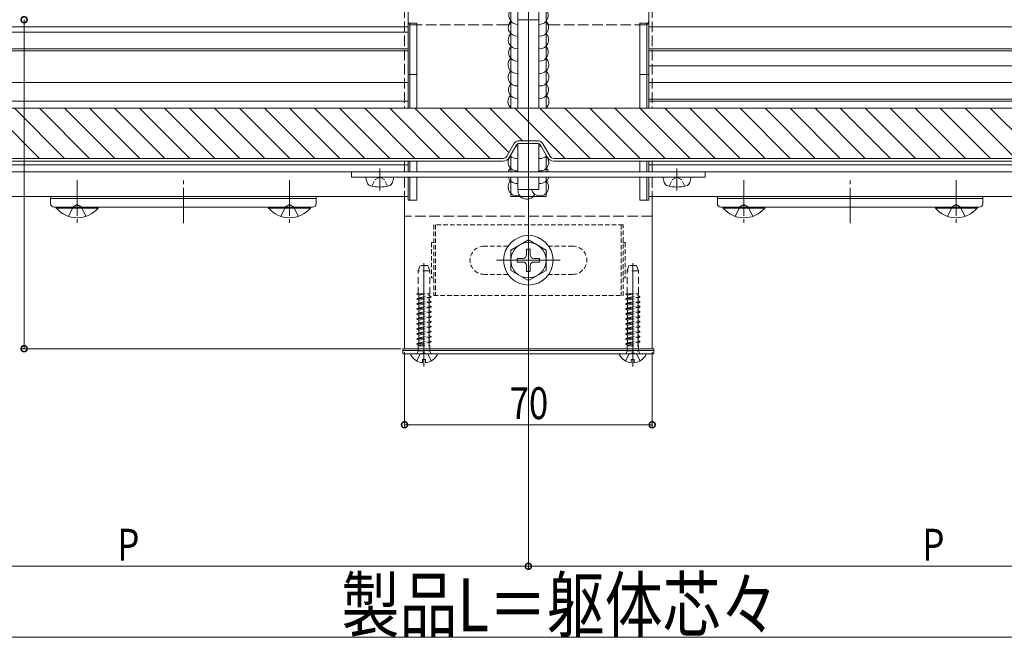
# Model space of a CAD drawing. Extents: x 0 to 1980, y 0 to 3205.
# Drawn here: x 846 to 1124, y 1698 to 1873 of the extents above; entities that cross this region are included whole.
import ezdxf

# ---------------------------------------------------------------- set-up
doc = ezdxf.new("R2010")
doc.units = 0
for name, pattern in [('HIDDEN', [9.525, 6.35, -3.175]), ('YCENTER_1', [13, 10, -1, 1, -1]), ('YHIDDEN_1', [4, 3, -1])]:
    doc.linetypes.add(name, pattern=pattern)
for name, color, linetype, lineweight in [('YKK_12', 2, 'CONTINUOUS', 13), ('YKK_13', 4, 'CONTINUOUS', 13), ('YKK_D', 6, 'CONTINUOUS', 13)]:
    doc.layers.add(name, color=color, linetype=linetype, lineweight=lineweight)
doc.styles.add('text-b', font='extslim2.shx', dxfattribs={"width": 0.8, "bigfont": 'extfont2.shx'})

msp = doc.modelspace()

# ---------------------------------------------------------------- linework, layer by layer
at = {"layer": 'YKK_12', "ltscale": 3}
msp.add_line((990, 2120.21), (990, 1765.54), dxfattribs=at)
at = {"layer": 'YKK_12'}
for p, q in [((956, 1875.54), (956, 1871.74)), ((985, 1878.04), (985, 1847.54)), ((995, 1878.04), (995, 1847.54)), ((1024, 1875.54), (1024, 1847.54)), ((956, 1870.54), (341.5, 1870.54)), ((956, 1871.74), (956, 1847.54)), ((956, 1871.54), (956, 1847.54)), ((956, 1870.04), (956, 1847.54)), ((1024, 1871.74), (1024, 1847.54)), ((1638.5, 1870.54), (1024, 1870.54)), ((1024, 1870.04), (1024, 1847.54)), ((956, 1869.04), (341.5, 1869.04)), ((341.5, 1864.34), (956, 1864.34)), ((1638.5, 1864.34), (1024, 1864.34)), ((341.5, 1863.74), (956, 1863.74)), ((1638.5, 1863.74), (1024, 1863.74)), ((1638.5, 1859.54), (1024, 1859.54)), ((956, 1854.74), (341.5, 1854.74)), ((1638.5, 1854.74), (1024, 1854.74)), ((956, 1849.54), (341.5, 1849.54)), ((1638.5, 1850.04), (1024, 1850.04)), ((1638.5, 1849.54), (1024, 1849.54)), ((956, 1847.54), (341.5, 1847.54)), ((1638.5, 1847.54), (1024, 1847.54)), ((985, 1834.27), (985, 1829.54)), ((995, 1834.27), (995, 1829.54)), ((341.5, 1831.54), (956, 1831.54)), ((956, 1832.54), (956, 1829.54)), ((1024, 1832.54), (1024, 1829.54)), ((1638.5, 1831.54), (1024, 1831.54)), ((341.5, 1829.54), (956, 1829.54)), ((1638.5, 1829.54), (1024, 1829.54)), ((956, 1828.04), (956, 1822.54)), ((985, 1828.04), (985, 1822.55)), ((995, 1828.04), (995, 1822.55)), ((1024, 1828.04), (1024, 1822.54)), ((956, 1822.54), (341.5, 1822.54)), ((955, 1822.54), (955, 1779.54)), ((1024, 1822.54), (1638.5, 1822.54)), ((1025, 1822.54), (1025, 1779.54)), ((960.5, 1774.54), (960.5, 1803.7)), ((999, 1804.54), (981, 1804.54)), ((1019.5, 1774.54), (1019.5, 1803.7)), ((1025, 1779.54), (955, 1779.54))]:
    msp.add_line(p, q, dxfattribs=at)
at = {"layer": 'YKK_12', "linetype": 'YHIDDEN_1'}
msp.add_line((956, 1863.74), (341.5, 1863.74), dxfattribs=at)
at = {"layer": 'YKK_12', "linetype": 'YCENTER_1'}
for p, q in [((948, 1824.24), (948, 1830.45)), ((1032, 1824.24), (1032, 1830.45)), ((862.5, 1827.13), (862.5, 1814.52)), ((892.5, 1815.04), (892.5, 1827.04)), ((922.5, 1827.13), (922.5, 1814.52)), ((1050.91, 1827.13), (1050.91, 1814.52)), ((1080.91, 1815.04), (1080.91, 1827.04)), ((1110.91, 1827.13), (1110.91, 1814.52))]:
    msp.add_line(p, q, dxfattribs=at)
at = {"layer": 'YKK_12', "linetype": 'Continuous', "ltscale": 2}
msp.add_line((995, 1822.55), (985, 1822.55), dxfattribs=at)
at = {"layer": 'YKK_13', "linetype": 'YHIDDEN_1'}
for p, q in [((956, 1955.06), (956, 1872.04)), ((955, 1912.04), (955, 1847.54)), ((1025, 1912.04), (1025, 1847.54)), ((1024, 1893.29), (1024, 1872.04)), ((985, 1878.04), (985, 1872.04)), ((995, 1878.04), (995, 1872.04)), ((957, 1871.04), (984, 1871.04)), ((996, 1871.04), (1023, 1871.04)), ((955, 1832.54), (955, 1829.54)), ((1025, 1832.54), (1025, 1829.54)), ((955, 1828.04), (955, 1817.04)), ((1025, 1828.04), (1025, 1817.04)), ((862.5, 1820.28), (861.35, 1819.67)), ((862.5, 1820.28), (863.64, 1819.67)), ((922.5, 1820.28), (921.35, 1819.67)), ((922.5, 1820.28), (923.64, 1819.67)), ((1050.91, 1820.28), (1049.76, 1819.67)), ((1050.91, 1820.28), (1052.05, 1819.67)), ((1110.91, 1820.28), (1109.76, 1819.67)), ((1110.91, 1820.28), (1112.05, 1819.67)), ((860, 1816.95), (861.35, 1819.67)), ((865, 1816.95), (863.64, 1819.67)), ((920, 1816.95), (921.35, 1819.67)), ((925, 1816.95), (923.64, 1819.67)), ((1025, 1817.04), (955, 1817.04)), ((1048.41, 1816.95), (1049.76, 1819.67)), ((1053.41, 1816.95), (1052.05, 1819.67)), ((1108.41, 1816.95), (1109.76, 1819.67)), ((1113.41, 1816.95), (1112.05, 1819.67)), ((960.5, 1778.5), (959.35, 1777.89)), ((960.5, 1778.5), (961.64, 1777.89)), ((1019.5, 1778.5), (1018.35, 1777.89)), ((1019.5, 1778.5), (1020.64, 1777.89)), ((958.45, 1776.07), (959.35, 1777.89)), ((962.55, 1776.07), (961.64, 1777.89)), ((1017.45, 1776.07), (1018.35, 1777.89)), ((1021.55, 1776.07), (1020.64, 1777.89))]:
    msp.add_line(p, q, dxfattribs=at)
at = {"layer": 'YKK_13', "ltscale": 2}
for p, q in [((987, 1882.54), (987, 1847.54)), ((993, 1882.54), (993, 1847.54)), ((987, 1872.54), (993, 1872.54)), ((987, 1837.42), (987, 1829.54)), ((993, 1837.42), (993, 1829.54)), ((987, 1828.04), (987, 1824.54)), ((993, 1828.04), (993, 1824.54)), ((987, 1824.54), (993, 1824.54)), ((990, 1817.04), (990, 1821.83))]:
    msp.add_line(p, q, dxfattribs=at)
at = {"layer": 'YKK_13'}
for p, q in [((956, 1871.54), (956.5, 1871.54)), ((956, 1847.54), (956, 1871.54)), ((956.5, 1871.54), (958.5, 1871.54)), ((956.5, 1847.54), (956.5, 1871.54)), ((958.5, 1847.54), (958.5, 1871.54)), ((1023.5, 1871.54), (1021.5, 1871.54)), ((1021.5, 1847.54), (1021.5, 1871.54)), ((1024, 1871.54), (1023.5, 1871.54)), ((1023.5, 1847.54), (1023.5, 1871.54)), ((1024, 1847.54), (1024, 1871.54)), ((956, 1857.04), (956.5, 1857.04)), ((956.5, 1857.04), (958.5, 1857.04)), ((1023.5, 1857.04), (1021.5, 1857.04)), ((1024, 1857.04), (1023.5, 1857.04)), ((772.12, 1847.54), (940, 1847.54)), ((851.88, 1833.34), (837.68, 1847.54)), ((858.95, 1833.34), (844.75, 1847.54)), ((866.02, 1833.34), (851.82, 1847.54)), ((873.09, 1833.34), (858.89, 1847.54)), ((880.16, 1833.34), (865.96, 1847.54)), ((887.23, 1833.34), (873.03, 1847.54)), ((894.31, 1833.34), (880.11, 1847.54)), ((901.38, 1833.34), (887.18, 1847.54)), ((908.45, 1833.34), (894.25, 1847.54)), ((915.52, 1833.34), (901.32, 1847.54)), ((922.59, 1833.34), (908.39, 1847.54)), ((929.66, 1833.34), (915.46, 1847.54)), ((936.73, 1833.34), (922.53, 1847.54)), ((943.8, 1833.34), (929.6, 1847.54)), ((950.87, 1833.34), (936.67, 1847.54)), ((940, 1847.54), (1040, 1847.54)), ((957.94, 1833.34), (943.74, 1847.54)), ((965.02, 1833.34), (950.82, 1847.54)), ((972.09, 1833.34), (957.89, 1847.54)), ((979.16, 1833.34), (964.96, 1847.54)), ((984.52, 1835.04), (972.03, 1847.54)), ((988.31, 1838.33), (979.1, 1847.54)), ((1000.37, 1833.34), (986.17, 1847.54)), ((1007.44, 1833.34), (993.24, 1847.54)), ((1014.51, 1833.34), (1000.31, 1847.54)), ((1021.58, 1833.34), (1007.38, 1847.54)), ((1028.66, 1833.34), (1014.46, 1847.54)), ((1035.73, 1833.34), (1021.53, 1847.54)), ((1042.8, 1833.34), (1028.6, 1847.54)), ((1049.87, 1833.34), (1035.67, 1847.54)), ((1040, 1847.54), (1152.62, 1847.54)), ((1056.94, 1833.34), (1042.74, 1847.54)), ((1064.01, 1833.34), (1049.81, 1847.54)), ((1071.08, 1833.34), (1056.88, 1847.54)), ((1078.15, 1833.34), (1063.95, 1847.54)), ((1085.22, 1833.34), (1071.02, 1847.54)), ((1092.3, 1833.34), (1078.1, 1847.54)), ((1099.37, 1833.34), (1085.17, 1847.54)), ((1106.44, 1833.34), (1092.24, 1847.54)), ((1113.51, 1833.34), (1099.31, 1847.54)), ((1120.58, 1833.34), (1106.38, 1847.54)), ((1127.65, 1833.34), (1113.45, 1847.54)), ((1134.72, 1833.34), (1120.52, 1847.54)), ((983.88, 1833.94), (985.91, 1837.44)), ((984.58, 1833.54), (986.6, 1837.04)), ((992.54, 1838.34), (987.46, 1838.34)), ((992.54, 1837.54), (987.46, 1837.54)), ((993.4, 1837.04), (995.42, 1833.54)), ((994.09, 1837.44), (996.12, 1833.94)), ((797.15, 1833.34), (940, 1833.34)), ((940, 1832.54), (797.15, 1832.54)), ((940, 1833.34), (982.85, 1833.34)), ((982.85, 1832.54), (940, 1832.54)), ((956, 1829.54), (956, 1832.54)), ((956.5, 1829.54), (956.5, 1832.54)), ((958.5, 1829.54), (958.5, 1832.54)), ((972.09, 1833.34), (971.94, 1833.49)), ((997.15, 1833.34), (1040, 1833.34)), ((1040, 1832.54), (997.15, 1832.54)), ((1021.5, 1829.54), (1021.5, 1832.54)), ((1023.5, 1829.54), (1023.5, 1832.54)), ((1024, 1829.54), (1024, 1832.54)), ((1040, 1833.34), (1182.85, 1833.34)), ((1182.85, 1832.54), (1040, 1832.54)), ((1040, 1829.54), (940, 1829.54)), ((940, 1828.04), (940, 1829.54)), ((1040, 1828.04), (1040, 1829.54)), ((1040, 1828.04), (940, 1828.04)), ((944.4, 1826.56), (944, 1828.04)), ((952, 1828.04), (944, 1828.04)), ((951.6, 1826.56), (952, 1828.04)), ((956, 1821.54), (956, 1828.04)), ((956.5, 1821.54), (956.5, 1828.04)), ((958.5, 1821.54), (958.5, 1828.04)), ((1021.5, 1821.54), (1021.5, 1828.04)), ((1023.5, 1821.54), (1023.5, 1828.04)), ((1024, 1821.54), (1024, 1828.04)), ((1028.4, 1826.56), (1028, 1828.04)), ((1036, 1828.04), (1028, 1828.04)), ((1035.6, 1826.56), (1036, 1828.04)), ((855, 1822.54), (930, 1822.54)), ((855, 1822.04), (855, 1822.54)), ((855, 1822.04), (930, 1822.04)), ((855, 1820.54), (855, 1822.04)), ((930, 1822.54), (930, 1822.04)), ((930, 1822.04), (930, 1820.54)), ((956, 1821.54), (956.5, 1821.54)), ((956.5, 1821.54), (958.5, 1821.54)), ((1023.5, 1821.54), (1021.5, 1821.54)), ((1024, 1821.54), (1023.5, 1821.54)), ((1043.41, 1822.54), (1118.41, 1822.54)), ((1043.41, 1822.04), (1043.41, 1822.54)), ((1043.41, 1822.04), (1118.41, 1822.04)), ((1043.41, 1820.54), (1043.41, 1822.04)), ((1118.41, 1822.54), (1118.41, 1822.04)), ((1118.41, 1822.04), (1118.41, 1820.54)), ((856, 1819.54), (929, 1819.54)), ((1044.41, 1819.54), (1117.41, 1819.54)), ((964.1, 1778.04), (956.9, 1778.04)), ((1023.1, 1778.04), (1015.9, 1778.04)), ((960.07, 1775.56), (960.07, 1776.44)), ((960.07, 1776.44), (960.92, 1776.44)), ((960.92, 1775.56), (960.92, 1776.44)), ((1019.07, 1775.56), (1019.07, 1776.44)), ((1019.07, 1776.44), (1019.92, 1776.44)), ((1019.92, 1775.56), (1019.92, 1776.44))]:
    msp.add_line(p, q, dxfattribs=at)
at = {"layer": 'YKK_13', "linetype": 'YHIDDEN_1', "ltscale": 0.5}
for p, q in [((945.8, 1825.47), (946.74, 1827.4)), ((946.74, 1827.4), (948, 1828.07)), ((949.26, 1827.4), (948, 1828.07)), ((950.2, 1825.47), (949.26, 1827.4)), ((1029.8, 1825.47), (1030.74, 1827.4)), ((1030.74, 1827.4), (1032, 1828.07)), ((1033.26, 1827.4), (1032, 1828.07)), ((1034.2, 1825.47), (1033.26, 1827.4))]:
    msp.add_line(p, q, dxfattribs=at)
at = {"layer": 'YKK_13', "linetype": 'Continuous', "ltscale": 0.5}
for p, q in [((856.6, 1819.54), (868.4, 1819.54)), ((856.6, 1819.29), (856.6, 1819.54)), ((868.4, 1819.29), (856.6, 1819.29)), ((868.4, 1819.29), (868.4, 1819.54)), ((916.6, 1819.54), (928.4, 1819.54)), ((916.6, 1819.29), (916.6, 1819.54)), ((928.4, 1819.29), (916.6, 1819.29)), ((928.4, 1819.29), (928.4, 1819.54)), ((1045.01, 1819.54), (1056.81, 1819.54)), ((1045.01, 1819.29), (1045.01, 1819.54)), ((1056.81, 1819.29), (1045.01, 1819.29)), ((1056.81, 1819.29), (1056.81, 1819.54)), ((1105.01, 1819.54), (1116.81, 1819.54)), ((1105.01, 1819.29), (1105.01, 1819.54)), ((1116.81, 1819.29), (1105.01, 1819.29)), ((1116.81, 1819.29), (1116.81, 1819.54)), ((990, 1810.29), (985, 1807.4)), ((990, 1810.29), (995, 1807.4)), ((985, 1807.4), (985, 1801.67)), ((989.5, 1807.69), (989.5, 1806.04)), ((990.5, 1807.69), (989.5, 1807.69)), ((990.5, 1807.69), (990.5, 1806.04)), ((995, 1801.67), (995, 1807.4)), ((986.85, 1805.04), (988.5, 1805.04)), ((986.85, 1805.04), (986.85, 1804.04)), ((986.85, 1804.04), (988.5, 1804.04)), ((991.5, 1805.04), (993.15, 1805.04)), ((991.5, 1804.04), (993.15, 1804.04)), ((993.15, 1804.04), (993.15, 1805.04)), ((990, 1798.79), (985, 1801.67)), ((989.5, 1803.04), (989.5, 1801.39)), ((989.5, 1801.39), (990.5, 1801.39)), ((990, 1798.79), (995, 1801.67)), ((990.5, 1803.04), (990.5, 1801.39)), ((990, 1779.54), (954.5, 1779.54)), ((954.5, 1779.54), (954.5, 1779.04)), ((954.5, 1778.04), (954.5, 1779.04)), ((954.5, 1779.04), (990, 1779.04)), ((954.5, 1779.04), (990, 1779.04)), ((990, 1778.04), (954.5, 1778.04)), ((990, 1779.54), (1025.5, 1779.54)), ((1025.5, 1779.04), (990, 1779.04)), ((1025.5, 1779.04), (990, 1779.04)), ((990, 1778.04), (1025.5, 1778.04)), ((1025.5, 1779.54), (1025.5, 1779.04)), ((1025.5, 1778.04), (1025.5, 1779.04))]:
    msp.add_line(p, q, dxfattribs=at)
at = {"layer": 'YKK_13', "linetype": 'HIDDEN', "ltscale": 0.2}
for p, q in [((1016.75, 1814.54), (963.25, 1814.54)), ((963.25, 1814.54), (963.25, 1794.54)), ((963.75, 1814.54), (963.75, 1794.54)), ((1016.25, 1814.54), (1016.25, 1794.54)), ((1016.75, 1794.54), (1016.75, 1814.54)), ((962.65, 1809.54), (962.65, 1799.54)), ((963.25, 1809.54), (962.65, 1809.54)), ((1016.75, 1809.54), (1017.35, 1809.54)), ((1017.35, 1809.54), (1017.35, 1799.54)), ((984.26, 1808.54), (977.5, 1808.54)), ((1002.5, 1808.54), (995.74, 1808.54)), ((984.26, 1800.54), (977.5, 1800.54)), ((1002.5, 1800.54), (995.74, 1800.54)), ((963.25, 1799.54), (962.65, 1799.54)), ((1016.75, 1799.54), (1017.35, 1799.54)), ((963.25, 1794.54), (1016.75, 1794.54))]:
    msp.add_line(p, q, dxfattribs=at)
at = {"layer": 'YKK_13', "linetype": 'HIDDEN', "ltscale": 0.3}
for p, q in [((958.88, 1801.54), (959.43, 1803.04)), ((962.12, 1801.54), (958.88, 1801.54)), ((958.88, 1795.04), (958.88, 1801.54)), ((961.57, 1803.04), (959.43, 1803.04)), ((962.12, 1801.54), (961.57, 1803.04)), ((962.12, 1795.04), (962.12, 1801.54)), ((1017.88, 1801.54), (1018.43, 1803.04)), ((1021.12, 1801.54), (1017.88, 1801.54)), ((1017.88, 1795.04), (1017.88, 1801.54)), ((1020.57, 1803.04), (1018.43, 1803.04)), ((1021.12, 1801.54), (1020.57, 1803.04)), ((1021.12, 1795.04), (1021.12, 1801.54)), ((958.5, 1795.02), (958.53, 1795.04)), ((958.5, 1794.92), (959.25, 1795.04)), ((958.5, 1795.02), (958.62, 1795.04)), ((958.5, 1795.02), (958.5, 1794.92)), ((958.5, 1794.92), (959, 1794.63)), ((958.53, 1795.04), (962.12, 1795.04)), ((959, 1794.63), (960.93, 1795.04)), ((962, 1794.53), (962, 1795.04)), ((1017.5, 1795.02), (1017.53, 1795.04)), ((1017.5, 1794.92), (1018.25, 1795.04)), ((1017.5, 1795.02), (1017.62, 1795.04)), ((1017.5, 1795.02), (1017.5, 1794.92)), ((1017.5, 1794.92), (1018, 1794.63)), ((1017.53, 1795.04), (1021.12, 1795.04)), ((1018, 1794.63), (1019.93, 1795.04)), ((1021, 1794.53), (1021, 1795.04)), ((958.5, 1793.61), (962.5, 1794.24)), ((958.5, 1793.51), (962.5, 1794.14)), ((958.5, 1793.61), (959, 1793.9)), ((958.5, 1793.61), (958.5, 1793.51)), ((958.5, 1793.51), (959, 1793.22)), ((958.5, 1792.2), (962.5, 1792.83)), ((958.5, 1792.1), (962.5, 1792.73)), ((958.5, 1792.2), (959, 1792.49)), ((958.5, 1792.2), (958.5, 1792.1)), ((958.5, 1792.1), (959, 1791.81)), ((959, 1793.9), (959, 1794.63)), ((959, 1793.9), (962, 1794.53)), ((959, 1793.22), (962, 1793.85)), ((959, 1792.49), (959, 1793.22)), ((959, 1792.49), (962, 1793.12)), ((959, 1791.81), (962, 1792.44)), ((962.5, 1794.24), (962, 1794.53)), ((962.5, 1794.14), (962, 1793.85)), ((962, 1793.12), (962, 1793.85)), ((962.5, 1792.83), (962, 1793.12)), ((962.5, 1792.73), (962, 1792.44)), ((962, 1791.71), (962, 1792.44)), ((962.5, 1794.14), (962.5, 1794.24)), ((962.5, 1792.73), (962.5, 1792.83)), ((1017.5, 1793.61), (1021.5, 1794.24)), ((1017.5, 1793.51), (1021.5, 1794.14)), ((1017.5, 1793.61), (1018, 1793.9)), ((1017.5, 1793.61), (1017.5, 1793.51)), ((1017.5, 1793.51), (1018, 1793.22)), ((1017.5, 1792.2), (1021.5, 1792.83)), ((1017.5, 1792.1), (1021.5, 1792.73)), ((1017.5, 1792.2), (1018, 1792.49)), ((1017.5, 1792.2), (1017.5, 1792.1)), ((1017.5, 1792.1), (1018, 1791.81)), ((1018, 1793.9), (1018, 1794.63)), ((1018, 1793.9), (1021, 1794.53)), ((1018, 1793.22), (1021, 1793.85)), ((1018, 1792.49), (1018, 1793.22)), ((1018, 1792.49), (1021, 1793.12)), ((1018, 1791.81), (1021, 1792.44)), ((1021.5, 1794.24), (1021, 1794.53)), ((1021.5, 1794.14), (1021, 1793.85)), ((1021, 1793.12), (1021, 1793.85)), ((1021.5, 1792.83), (1021, 1793.12)), ((1021.5, 1792.73), (1021, 1792.44)), ((1021, 1791.71), (1021, 1792.44)), ((1021.5, 1794.14), (1021.5, 1794.24)), ((1021.5, 1792.73), (1021.5, 1792.83)), ((958.5, 1790.79), (962.5, 1791.42)), ((958.5, 1790.69), (962.5, 1791.32)), ((958.5, 1790.79), (959, 1791.08)), ((958.5, 1790.79), (958.5, 1790.69)), ((958.5, 1790.69), (959, 1790.4)), ((958.5, 1789.38), (962.5, 1790.01)), ((958.5, 1789.28), (962.5, 1789.91)), ((958.5, 1789.38), (959, 1789.67)), ((958.5, 1789.38), (958.5, 1789.28)), ((958.5, 1789.28), (959, 1788.99)), ((959, 1791.08), (959, 1791.81)), ((959, 1791.08), (962, 1791.71)), ((959, 1790.4), (962, 1791.03)), ((959, 1789.67), (959, 1790.4)), ((959, 1789.67), (962, 1790.3)), ((959, 1788.99), (962, 1789.62)), ((962.5, 1791.42), (962, 1791.71)), ((962.5, 1791.32), (962, 1791.03)), ((962, 1790.3), (962, 1791.03)), ((962.5, 1790.01), (962, 1790.3)), ((962.5, 1789.91), (962, 1789.62)), ((962, 1788.89), (962, 1789.62)), ((962.5, 1791.32), (962.5, 1791.42)), ((962.5, 1789.91), (962.5, 1790.01)), ((1017.5, 1790.79), (1021.5, 1791.42)), ((1017.5, 1790.69), (1021.5, 1791.32)), ((1017.5, 1790.79), (1018, 1791.08)), ((1017.5, 1790.79), (1017.5, 1790.69)), ((1017.5, 1790.69), (1018, 1790.4)), ((1017.5, 1789.38), (1021.5, 1790.01)), ((1017.5, 1789.28), (1021.5, 1789.91)), ((1017.5, 1789.38), (1018, 1789.67)), ((1017.5, 1789.38), (1017.5, 1789.28)), ((1017.5, 1789.28), (1018, 1788.99)), ((1018, 1791.08), (1018, 1791.81)), ((1018, 1791.08), (1021, 1791.71)), ((1018, 1790.4), (1021, 1791.03)), ((1018, 1789.67), (1018, 1790.4)), ((1018, 1789.67), (1021, 1790.3)), ((1018, 1788.99), (1021, 1789.62)), ((1021.5, 1791.42), (1021, 1791.71)), ((1021.5, 1791.32), (1021, 1791.03)), ((1021, 1790.3), (1021, 1791.03)), ((1021.5, 1790.01), (1021, 1790.3)), ((1021.5, 1789.91), (1021, 1789.62)), ((1021, 1788.89), (1021, 1789.62)), ((1021.5, 1791.32), (1021.5, 1791.42)), ((1021.5, 1789.91), (1021.5, 1790.01)), ((958.5, 1787.97), (962.5, 1788.6)), ((958.5, 1787.87), (962.5, 1788.5)), ((958.5, 1787.97), (959, 1788.26)), ((958.5, 1787.97), (958.5, 1787.87)), ((958.5, 1787.87), (959, 1787.58)), ((958.5, 1786.56), (962.5, 1787.19)), ((958.5, 1786.46), (962.5, 1787.09)), ((958.5, 1786.56), (959, 1786.85)), ((958.5, 1786.56), (958.5, 1786.46)), ((958.5, 1786.46), (959, 1786.17)), ((959, 1788.26), (959, 1788.99)), ((959, 1788.26), (962, 1788.89)), ((959, 1787.58), (962, 1788.21)), ((959, 1786.85), (959, 1787.58)), ((959, 1786.85), (962, 1787.48)), ((959, 1786.17), (962, 1786.8)), ((962.5, 1788.6), (962, 1788.89)), ((962.5, 1788.5), (962, 1788.21)), ((962, 1787.48), (962, 1788.21)), ((962.5, 1787.19), (962, 1787.48)), ((962.5, 1787.09), (962, 1786.8)), ((962, 1786.07), (962, 1786.8)), ((962.5, 1788.5), (962.5, 1788.6)), ((962.5, 1787.09), (962.5, 1787.19)), ((1017.5, 1787.97), (1021.5, 1788.6)), ((1017.5, 1787.87), (1021.5, 1788.5)), ((1017.5, 1787.97), (1018, 1788.26)), ((1017.5, 1787.97), (1017.5, 1787.87)), ((1017.5, 1787.87), (1018, 1787.58)), ((1017.5, 1786.56), (1021.5, 1787.19)), ((1017.5, 1786.46), (1021.5, 1787.09)), ((1017.5, 1786.56), (1018, 1786.85)), ((1017.5, 1786.56), (1017.5, 1786.46)), ((1017.5, 1786.46), (1018, 1786.17)), ((1018, 1788.26), (1018, 1788.99)), ((1018, 1788.26), (1021, 1788.89)), ((1018, 1787.58), (1021, 1788.21)), ((1018, 1786.85), (1018, 1787.58)), ((1018, 1786.85), (1021, 1787.48)), ((1018, 1786.17), (1021, 1786.8)), ((1021.5, 1788.6), (1021, 1788.89)), ((1021.5, 1788.5), (1021, 1788.21)), ((1021, 1787.48), (1021, 1788.21)), ((1021.5, 1787.19), (1021, 1787.48)), ((1021.5, 1787.09), (1021, 1786.8)), ((1021, 1786.07), (1021, 1786.8)), ((1021.5, 1788.5), (1021.5, 1788.6)), ((1021.5, 1787.09), (1021.5, 1787.19)), ((958.5, 1785.15), (962.5, 1785.78)), ((958.5, 1785.05), (962.5, 1785.68)), ((958.5, 1785.15), (959, 1785.44)), ((958.5, 1785.15), (958.5, 1785.05)), ((958.5, 1785.05), (959, 1784.76)), ((958.5, 1783.74), (962.5, 1784.37)), ((958.5, 1783.64), (962.5, 1784.27)), ((958.5, 1783.74), (959, 1784.03)), ((958.5, 1783.74), (958.5, 1783.64)), ((958.5, 1783.64), (959, 1783.35)), ((959, 1785.44), (959, 1786.17)), ((959, 1785.44), (962, 1786.07)), ((959, 1784.76), (962, 1785.39)), ((959, 1784.03), (959, 1784.76)), ((959, 1784.03), (962, 1784.66)), ((959, 1783.35), (962, 1783.98)), ((962.5, 1785.78), (962, 1786.07)), ((962.5, 1785.68), (962, 1785.39)), ((962, 1784.66), (962, 1785.39)), ((962.5, 1784.37), (962, 1784.66)), ((962.5, 1784.27), (962, 1783.98)), ((962, 1783.25), (962, 1783.98)), ((962.5, 1785.68), (962.5, 1785.78)), ((962.5, 1784.27), (962.5, 1784.37)), ((1017.5, 1785.15), (1021.5, 1785.78)), ((1017.5, 1785.05), (1021.5, 1785.68)), ((1017.5, 1785.15), (1018, 1785.44)), ((1017.5, 1785.15), (1017.5, 1785.05)), ((1017.5, 1785.05), (1018, 1784.76)), ((1017.5, 1783.74), (1021.5, 1784.37)), ((1017.5, 1783.64), (1021.5, 1784.27)), ((1017.5, 1783.74), (1018, 1784.03)), ((1017.5, 1783.74), (1017.5, 1783.64)), ((1017.5, 1783.64), (1018, 1783.35)), ((1018, 1785.44), (1018, 1786.17)), ((1018, 1785.44), (1021, 1786.07)), ((1018, 1784.76), (1021, 1785.39)), ((1018, 1784.03), (1018, 1784.76)), ((1018, 1784.03), (1021, 1784.66)), ((1018, 1783.35), (1021, 1783.98)), ((1021.5, 1785.78), (1021, 1786.07)), ((1021.5, 1785.68), (1021, 1785.39)), ((1021, 1784.66), (1021, 1785.39)), ((1021.5, 1784.37), (1021, 1784.66)), ((1021.5, 1784.27), (1021, 1783.98)), ((1021, 1783.25), (1021, 1783.98)), ((1021.5, 1785.68), (1021.5, 1785.78)), ((1021.5, 1784.27), (1021.5, 1784.37)), ((958.5, 1782.33), (962.5, 1782.96)), ((958.5, 1782.23), (962.5, 1782.86)), ((958.5, 1782.33), (959, 1782.62)), ((958.5, 1782.33), (958.5, 1782.23)), ((958.5, 1782.23), (959, 1781.94)), ((958.5, 1780.92), (962.5, 1781.55)), ((958.5, 1780.82), (962.5, 1781.45)), ((958.5, 1780.92), (959, 1781.21)), ((958.5, 1780.92), (958.5, 1780.82)), ((958.5, 1780.82), (959, 1780.53)), ((959, 1782.62), (959, 1783.35)), ((959, 1782.62), (962, 1783.25)), ((959, 1781.94), (962, 1782.57)), ((959, 1781.21), (959, 1781.94)), ((959, 1781.21), (962, 1781.84)), ((959, 1780.53), (962, 1781.16)), ((962.5, 1782.96), (962, 1783.25)), ((962.5, 1782.86), (962, 1782.57)), ((962, 1781.84), (962, 1782.57)), ((962.5, 1781.55), (962, 1781.84)), ((962.5, 1781.45), (962, 1781.16)), ((962, 1780.34), (962, 1781.16)), ((962.5, 1782.86), (962.5, 1782.96)), ((962.5, 1781.45), (962.5, 1781.55)), ((1017.5, 1782.33), (1021.5, 1782.96)), ((1017.5, 1782.23), (1021.5, 1782.86)), ((1017.5, 1782.33), (1018, 1782.62)), ((1017.5, 1782.33), (1017.5, 1782.23)), ((1017.5, 1782.23), (1018, 1781.94)), ((1017.5, 1780.92), (1021.5, 1781.55)), ((1017.5, 1780.82), (1021.5, 1781.45)), ((1017.5, 1780.92), (1018, 1781.21)), ((1017.5, 1780.92), (1017.5, 1780.82)), ((1017.5, 1780.82), (1018, 1780.53)), ((1018, 1782.62), (1018, 1783.35)), ((1018, 1782.62), (1021, 1783.25)), ((1018, 1781.94), (1021, 1782.57)), ((1018, 1781.21), (1018, 1781.94)), ((1018, 1781.21), (1021, 1781.84)), ((1018, 1780.53), (1021, 1781.16)), ((1021.5, 1782.96), (1021, 1783.25)), ((1021.5, 1782.86), (1021, 1782.57)), ((1021, 1781.84), (1021, 1782.57)), ((1021.5, 1781.55), (1021, 1781.84)), ((1021.5, 1781.45), (1021, 1781.16)), ((1021, 1780.34), (1021, 1781.16)), ((1021.5, 1782.86), (1021.5, 1782.96)), ((1021.5, 1781.45), (1021.5, 1781.55)), ((958.6, 1778.17), (958.88, 1778.94)), ((958.88, 1778.94), (958.88, 1780.34)), ((958.88, 1780.34), (962.12, 1780.34)), ((958.88, 1778.94), (962.12, 1778.94)), ((959, 1780.34), (959, 1780.53)), ((962.12, 1778.94), (962.12, 1780.34)), ((962.4, 1778.17), (962.12, 1778.94)), ((1017.6, 1778.17), (1017.88, 1778.94)), ((1017.88, 1778.94), (1017.88, 1780.34)), ((1017.88, 1780.34), (1021.12, 1780.34)), ((1017.88, 1778.94), (1021.12, 1778.94)), ((1018, 1780.34), (1018, 1780.53)), ((1021.12, 1778.94), (1021.12, 1780.34)), ((1021.4, 1778.17), (1021.12, 1778.94))]:
    msp.add_line(p, q, dxfattribs=at)
at = {"layer": 'YKK_13', "linetype": 'Continuous', "ltscale": 0.5}
for radius in [7, 5]:
    msp.add_circle((990, 1804.54), radius, dxfattribs=at)
at = {"layer": 'YKK_13', "ltscale": 2}
for centre, start, end in [((986.93, 1873.71), 136.5519, 269.3145), ((993.12, 1873.71), 270.6855, 43.4481), ((986.81, 1870.36), 135.6206, 272.2314), ((993.24, 1870.36), 267.7686, 44.3794), ((986.81, 1866.84), 135.3779, 272.2314), ((993.24, 1866.84), 267.7686, 44.6221), ((986.91, 1863.31), 136.5519, 269.9684), ((993.15, 1863.31), 270.0316, 43.4481), ((986.77, 1859.8), 133.1346, 273.1414), ((993.28, 1859.8), 266.8586, 46.8654), ((986.77, 1856.29), 135.3779, 273.1414), ((993.28, 1856.29), 266.8586, 44.6221), ((986.87, 1852.75), 136.5519, 270.8774), ((993.18, 1852.75), 269.1226, 43.4481), ((986.73, 1849.45), 136.2449, 229.8767), ((993.32, 1849.45), 310.1345, 43.7551), ((986.73, 1845.94), 135.3779, 140.1935), ((993.32, 1845.94), 39.8159, 44.6221), ((986.69, 1839.32), 265.187, 274.964), ((993.36, 1839.32), 265.036, 273.7124), ((986.79, 1832.27), 136.5519, 272.6963), ((986.69, 1835.81), 223.9275, 274.964), ((993.36, 1835.81), 265.036, 315.0434), ((993.26, 1832.27), 267.3037, 43.4481), ((986.69, 1828.75), 135.3779, 161.6881), ((993.36, 1828.75), 18.3195, 44.6221), ((986.69, 1828.75), 196.6073, 274.964), ((986.79, 1825.21), 136.5519, 287.1954), ((993.26, 1825.21), 195.7366, 43.4481), ((993.36, 1828.75), 265.036, 343.4003), ((989.55, 1824.29), 177.5791, 333.8774)]:
    msp.add_arc(centre, 2.5, start, end, dxfattribs=at)
at = {"layer": 'YKK_13', "linetype": 'YHIDDEN_1'}
for centre, start, end in [((957, 1872.04), 180, 270), ((984, 1872.04), 270, 0), ((996, 1872.04), 180, 270), ((1023, 1872.04), 270, 360)]:
    msp.add_arc(centre, 1, start, end, dxfattribs=at)
at = {"layer": 'YKK_13'}
for centre, radius, start, end in [((987.46, 1836.54), 1.8, 90, 150), ((987.46, 1836.54), 1, 90, 150), ((992.54, 1836.54), 1.8, 30, 90), ((992.54, 1836.54), 1, 30, 90), ((982.85, 1834.54), 1.2, 270, 330), ((997.15, 1834.54), 1.2, 210, 270), ((982.85, 1834.54), 2, 270, 330), ((997.15, 1834.54), 2, 210, 270), ((945.75, 1826.92), 1.4, 195, 255.6767), ((948, 1835.74), 10.5, 255.6767, 284.3233), ((950.25, 1826.92), 1.4, 284.3233, 345), ((1029.75, 1826.92), 1.4, 195, 255.6767), ((1032, 1835.74), 10.5, 255.6767, 284.3233), ((1034.25, 1826.92), 1.4, 284.3233, 345), ((856, 1820.54), 1, 180, 270), ((929, 1820.54), 1, 270, 0), ((1044.41, 1820.54), 1, 180, 270), ((1117.41, 1820.54), 1, 270, 0), ((956.9, 1777.88), 0.154, 90, 207.281), ((964.1, 1777.88), 0.154, 332.719, 90), ((1015.9, 1777.88), 0.154, 90, 207.281), ((1017.41, 1778.24), 0.2, 270, 340), ((1021.59, 1778.24), 0.2, 200, 270), ((1023.1, 1777.88), 0.154, 332.719, 90), ((960.5, 1779.74), 4.2, 207.281, 264.1923), ((960.5, 1779.74), 4.2, 275.8077, 332.719), ((1019.5, 1779.74), 4.2, 207.281, 264.1923), ((1019.5, 1779.74), 4.2, 275.8077, 332.719)]:
    msp.add_arc(centre, radius, start, end, dxfattribs=at)
at = {"layer": 'YKK_13', "linetype": 'Continuous', "ltscale": 0.5}
for centre, radius, start, end in [((862.5, 1824.24), 7.7, 219.9831, 320.0169), ((922.5, 1824.24), 7.7, 219.9831, 320.0169), ((1050.91, 1824.24), 7.7, 219.9831, 320.0169), ((1110.91, 1824.24), 7.7, 219.9831, 320.0169), ((988.5, 1806.04), 1, 270, 0), ((991.5, 1806.04), 1, 180, 270), ((988.5, 1803.04), 1, 0, 90), ((991.5, 1803.04), 1, 90, 180)]:
    msp.add_arc(centre, radius, start, end, dxfattribs=at)
at = {"layer": 'YKK_13', "linetype": 'HIDDEN', "ltscale": 0.2}
for centre, start, end in [((977.5, 1804.54), 90, 270), ((1002.5, 1804.54), 270, 90)]:
    msp.add_arc(centre, 4, start, end, dxfattribs=at)
at = {"layer": 'YKK_13', "linetype": 'HIDDEN', "ltscale": 0.3}
for centre, start, end in [((958.41, 1778.24), 270, 340), ((962.59, 1778.24), 200, 270)]:
    msp.add_arc(centre, 0.2, start, end, dxfattribs=at)
at = {"layer": 'YKK_D'}
for p, q in [((847.5, 1872.54), (847.5, 1779.54)), ((954, 1779.54), (846.5, 1779.54)), ((955, 1778.54), (955, 1757.04)), ((1025, 1778.54), (1025, 1757.04)), ((990, 1774.39), (990, 1717.04)), ((990, 1763.14), (990, 1717.04)), ((955, 1758.04), (1025, 1758.04)), ((762.5, 1718.04), (990, 1718.04)), ((990, 1718.04), (1217.5, 1718.04)), ((307.5, 1698.04), (1672.5, 1698.04))]:
    msp.add_line(p, q, dxfattribs=at)
at = {"layer": 'YKK_D', "linetype": 'ByBlock', "const_width": 1.7}
for points in [[(847.5, 1872.75, 1), (847.5, 1872.32, 1)], [(847.5, 1872.32, 1), (847.5, 1872.75, 1)], [(847.5, 1779.75, 1), (847.5, 1779.32, 1)], [(955.21, 1758.04, 1), (954.79, 1758.04, 1)], [(1024.79, 1758.04, 1), (1025.21, 1758.04, 1)], [(989.79, 1718.04, 1), (990.21, 1718.04, 1)], [(990.21, 1718.04, 1), (989.79, 1718.04, 1)]]:
    msp.add_lwpolyline(points, format="xyb", close=True, dxfattribs=at)

# ---------------------------------------------------------------- texts
at = {"layer": 'YKK_D', "style": 'text-b', "width": 0.8}
for s, height, p in [('70', 9, (984.72, 1759.64)), ('P', 9, (873.85, 1719.64)), ('P', 9, (1101.35, 1719.64)), ('製品L＝躯体芯々', 15, (937.2, 1699.64))]:
    msp.add_text(s, height=height, dxfattribs=at).set_placement(p)

doc.saveas('drawing.dxf')
